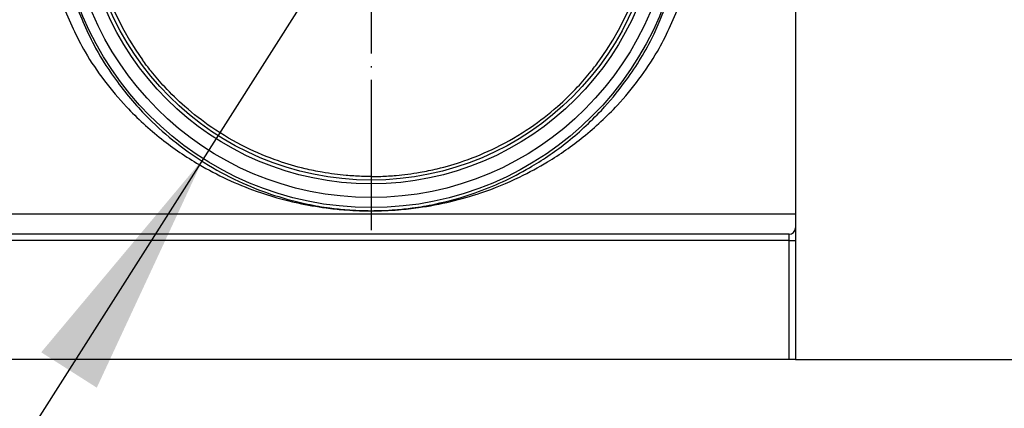
# Model space of a CAD drawing. Units: millimetres. Extents: x -423 to 1257, y -678 to -79.
# Drawn here: x 629 to 708, y -251 to -219 of the extents above; entities that cross this region are included whole.
import ezdxf

# ---------------------------------------------------------------- set-up
doc = ezdxf.new("R2010")
doc.units = ezdxf.units.MM
doc.linetypes.add('DOT_CENTER', pattern=[14, 12, -1, 0, -1])
doc.layers.add('1', color=7, linetype='Continuous')
doc.styles.add('CONVERTER_11', font='txt.shx', dxfattribs={"width": 0.9})
doc.dimstyles.new('ME10_DIM_18', dxfattribs={"dimtxt": 20, "dimasz": 20, "dimexe": 2, "dimexo": 0, "dimgap": 5, "dimtad": 1, "dimdec": 0, "dimdsep": 46, "dimtxsty": 'CONVERTER_11', "dimsah": 1, "dimcen": 0.09, "dimclrd": 4, "dimclre": 4, "dimclrt": 1, "dimadec": 0, "dimazin": 0, "dimtfac": 1, "dimtdec": 4, "dimtix": 1, "dimtmove": 0, "dimatfit": 3, "dimfxl": 1, "dimtolj": 1, "dimtzin": 0, "dimarcsym": 0})

# ---------------------------------------------------------------- blocks, each defined once
blk = doc.blocks.new('531-Hartschaumkörper-Linear-V06__34', base_point=(57, -246.619))
at = {"color": 7, "linetype": 'Continuous'}
for p, q in [((691, -193.369), (691, -236.119)), ((690.5, -236.619), (623.5, -236.619)), ((691, -236.119), (691, -237.119)), ((691, -237.119), (691, -246.619)), ((690.5, -246.619), (623.5, -246.619)), ((691, -246.619), (690.5, -246.619)), ((691, -246.619), (1257, -246.619))]:
    blk.add_line(p, q, dxfattribs=at)
at = {"color": 3, "linetype": 'Continuous'}
for p, q in [((690.5, -237.119), (623.5, -237.119)), ((690.5, -246.619), (690.5, -237.119))]:
    blk.add_line(p, q, dxfattribs=at)
at = {"color": 7, "linetype": 'Continuous'}
blk.add_arc((690.5, -236.119), 0.5, 270, 0, dxfattribs=at)
at = {"color": 3, "linetype": 'Continuous'}
for points, knots in [([(690.5, -237.119), (690.5, -237.086), (690.5, -237.021), (690.5, -236.928), (690.5, -236.842), (690.5, -236.768), (690.5, -236.707), (690.5, -236.665), (690.5, -236.637), (690.5, -236.625), (690.5, -236.619)], [0, 0, 0, 0, 0.098921, 0.1939242, 0.2796429, 0.3547541, 0.416545, 0.4624007, 0.4812004, 0.5, 0.5, 0.5, 0.5]), ([(690.5, -237.119), (690.531, -237.119), (690.593, -237.119), (690.684, -237.119), (690.771, -237.119), (690.849, -237.119), (690.912, -237.119), (690.955, -237.119), (690.982, -237.119), (690.994, -237.119), (691, -237.119)], [0, 0, 0, 0, 0.0936828, 0.1840474, 0.2745047, 0.3535534, 0.4179081, 0.4648942, 0.4824471, 0.5, 0.5, 0.5, 0.5])]:
    blk.add_open_spline(points, degree=3, knots=knots, dxfattribs=at)
blk = doc.blocks.new('531-Ablaufkörper__37', base_point=(406.48, -235.027))
at = {"color": 7, "linetype": 'Continuous'}
blk.add_line((691, -235.027), (623, -235.027), dxfattribs=at)
for radius in [25, 24.195, 22.804]:
    blk.add_circle((657.088, -209.494), radius, dxfattribs=at)
at = {"color": 3, "linetype": 'Continuous'}
blk.add_circle((657.088, -209.494), 23.102, dxfattribs=at)
at = {"color": 7, "linetype": 'Continuous'}
for start, end in [(141.72269, 215.81906), (324.18005, 38.27642)]:
    blk.add_arc((657.088, -209.493), 22.546, start, end, dxfattribs=at)
at = {"color": 3, "linetype": 'Continuous'}
for points, knots in [([(633.354, -217.959), (633.881, -219.244), (634.817, -221.525), (636.872, -224.673), (639.053, -227.216), (642.302, -230.096), (646.506, -232.641), (650.807, -234.031), (653.639, -234.515), (655.012, -234.66), (656.115, -234.725), (657.051, -234.744), (658.026, -234.727), (659.121, -234.665), (660.529, -234.516), (662.678, -234.15), (665.109, -233.474), (667.632, -232.452), (670.074, -231.181), (672.782, -229.342), (675.317, -227.019), (677.648, -224.205), (679.497, -221.274), (680.416, -218.977), (680.823, -217.959)], [0, 0, 0, 0, 4.155313, 7.379623, 11.229696, 14.172569, 20.380967, 25.809905, 27.622612, 28.995929, 29.949571, 30.93495, 31.805468, 32.873642, 34.224471, 36.050629, 39.406618, 41.771269, 44.205378, 47.653548, 51.561558, 54.473902, 58.601318, 61.886644, 61.886644, 61.886644, 61.886644]), ([(632.417, -218.285), (632.976, -219.569), (633.904, -221.701), (635.729, -224.375), (637.727, -226.749), (640.236, -229.04), (642.987, -230.912), (645.553, -232.253), (648.182, -233.327), (650.845, -234.086), (653.199, -234.498), (654.745, -234.662), (655.945, -234.737), (657.042, -234.762), (658.187, -234.739), (659.449, -234.663), (661.212, -234.47), (663.42, -234.054), (666.14, -233.274), (668.739, -232.215), (671.49, -230.725), (674.16, -228.859), (676.585, -226.605), (678.522, -224.273), (680.302, -221.64), (681.209, -219.552), (681.76, -218.285)], [0, 0, 0, 0, 4.190555, 6.956982, 9.678198, 13.487576, 17.106851, 19.627962, 22.161035, 25.616142, 27.910385, 29.322887, 30.277731, 31.517297, 32.614812, 33.711533, 35.309804, 37.931305, 40.441343, 43.789151, 46.327194, 49.813933, 53.533018, 56.22012, 58.89795, 63.032801, 63.032801, 63.032801, 63.032801])]:
    blk.add_open_spline(points, degree=3, knots=knots, dxfattribs=at)
at = {"color": 7, "linetype": 'Continuous'}
for points, knots in [([(657.088, -232.01), (656.956, -232.009), (656.695, -232.008), (656.027, -231.99), (655.183, -231.939), (654.141, -231.826), (653.045, -231.66), (651.535, -231.348), (649.477, -230.746), (646.953, -229.691), (644.44, -228.225), (642.29, -226.556), (640.697, -225.013), (639.719, -223.88), (639.142, -223.145), (638.917, -222.838), (638.807, -222.688)], [0, 0, 0, 0, 0.395668, 0.783097, 2.005318, 2.93184, 3.925946, 5.331026, 7.554395, 10.347723, 13.517435, 16.250579, 18.493968, 20.158564, 20.738514, 21.298163, 21.298163, 21.298163, 21.298163]), ([(657.088, -232.01), (657.225, -232.009), (657.486, -232.008), (658.154, -231.99), (658.994, -231.939), (660.036, -231.826), (661.132, -231.66), (662.642, -231.348), (664.7, -230.746), (667.224, -229.691), (669.736, -228.225), (671.887, -226.556), (673.479, -225.013), (674.458, -223.88), (675.035, -223.145), (675.26, -222.838), (675.37, -222.688)], [0, 0, 0, 0, 0.410356, 0.783097, 2.005318, 2.93184, 3.925946, 5.331026, 7.554395, 10.347723, 13.517435, 16.250579, 18.493968, 20.158564, 20.738514, 21.298163, 21.298163, 21.298163, 21.298163])]:
    blk.add_open_spline(points, degree=3, knots=knots, dxfattribs=at)
at = {"layer": '1', "color": 2, "linetype": 'DOT_CENTER'}
blk.add_line((657.088, -181.994), (657.088, -236.994), dxfattribs=at)
blk = doc.blocks.new('HL531-18-Zeichnung-WEB__38', base_point=(57, -246.619))
for name, p in [('531-Ablaufkörper__37', (406.48, -235.027)), ('531-Hartschaumkörper-Linear-V06__34', (57, -246.619))]:
    blk.add_blockref(name, p)
blk = doc.blocks.new('*D52')
at = {"layer": '1', "color": 4, "linetype": 'Continuous'}
for p, q in [((735.071, -169.494), (735.071, -209.494)), ((684.588, -209.494), (737.071, -209.494)), ((735.071, -209.494), (735.071, -246.619)), ((691, -246.619), (737.071, -246.619)), ((735.071, -246.619), (735.071, -301.457))]:
    blk.add_line(p, q, dxfattribs=at)
at = {"layer": '1', "color": 4}
for points in [[(732.438, -189.494), (737.704, -189.494), (735.071, -209.494)], [(737.704, -266.619), (732.438, -266.619), (735.071, -246.619)]]:
    blk.add_solid(points, dxfattribs=at)
at = {"layer": '1', "color": 1, "insert": (730.071, -301.457), "char_height": 20, "attachment_point": 7, "rotation": 90, "line_spacing_factor": 0.60024, "style": 'CONVERTER_11'}
blk.add_mtext('37', dxfattribs=at)
blk = doc.blocks.new('*D53')
at = {"layer": '1', "color": 4, "linetype": 'Continuous'}
blk.add_line((686.604, -163.085), (578.685, -332.772), dxfattribs=at)
at = {"layer": '1', "color": 4}
blk.add_solid([(635.161, -248.878), (630.717, -246.052), (643.672, -230.589)], dxfattribs=at)
blk = doc.blocks.new('Untsicht1', base_point=(657, -163))
blk.add_blockref('HL531-18-Zeichnung-WEB__38', (57, -246.619))
at = {"layer": '1'}
blk.add_blockref('*D53', (0, 0), dxfattribs=at)
dim = blk.add_linear_dim(base=(735.071, -209.494), p1=(691, -246.619), p2=(684.588, -209.494), angle=90, dimstyle='ME10_DIM_18', dxfattribs=at)
dim.commit()
dim.dimension.update_dxf_attribs({"geometry": '*D52', "text_midpoint": (720.071, -286.457), "text_rotation": 90})

msp = doc.modelspace()

# ---------------------------------------------------------------- block references
msp.add_blockref('Untsicht1', (657, -163))

doc.saveas('drawing.dxf')
